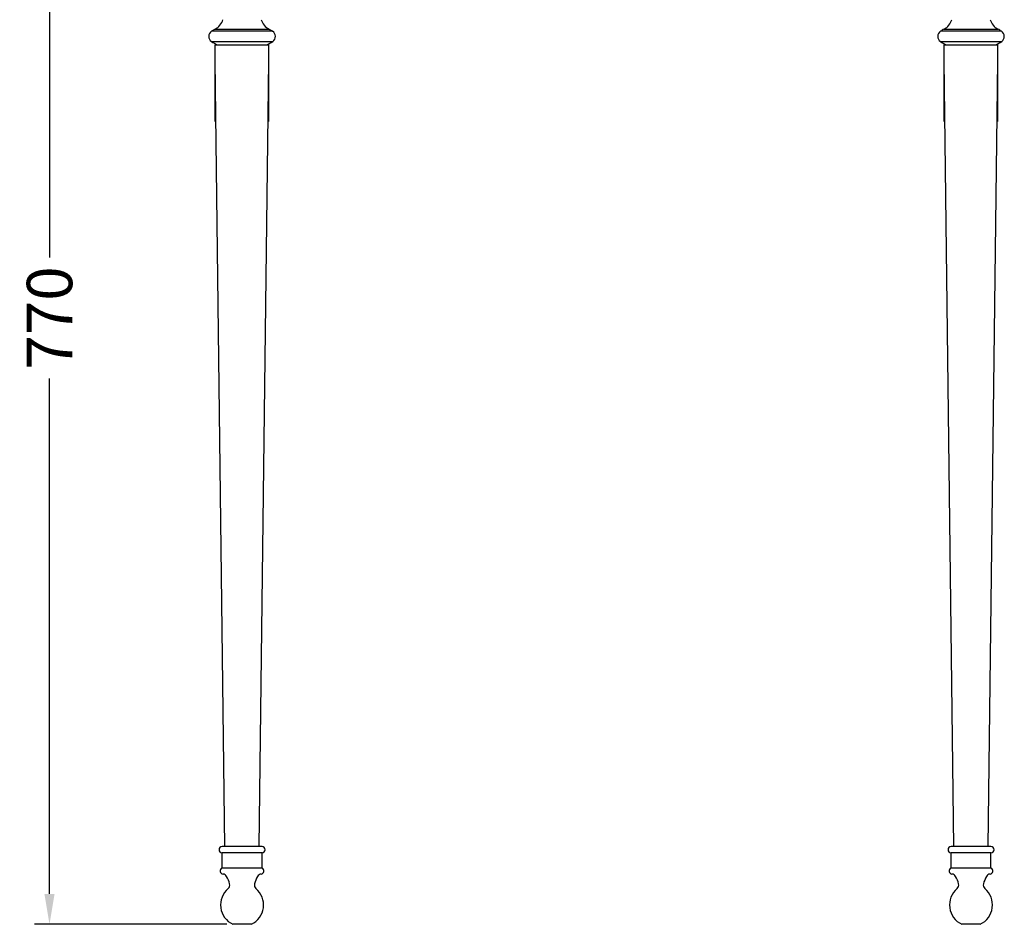
# Model space of a CAD drawing. Units: millimetres. Extents: x 3434 to 4973, y -8756 to -7074.
# Drawn here: x 4225 to 4875, y -8756 to -8159 of the extents above; entities that cross this region are included whole.
import ezdxf

# ---------------------------------------------------------------- set-up
doc = ezdxf.new("R2010")
doc.units = ezdxf.units.MM
doc.layers.add('图层2', color=3, linetype='Continuous')
doc.styles.get("Standard").update_dxf_attribs({"font": 'arial.ttf'})
doc.dimstyles.get("Standard").update_dxf_attribs({"dimscale": 0, "dimtxt": 30, "dimasz": 20, "dimexe": 10, "dimexo": 10, "dimgap": 7, "dimtad": 0, "dimdec": 0, "dimdsep": 46, "dimlunit": 6, "dimtxsty": 'Standard', "dimcen": 1, "dimadec": 0, "dimazin": 0, "dimtfac": 1, "dimtdec": 0, "dimtmove": 0, "dimatfit": 3, "dimfxl": 0, "dimtolj": 1, "dimtzin": 0, "dimarcsym": 0})

# ---------------------------------------------------------------- blocks, each defined once
blk = doc.blocks.new('*D14')
at = {"layer": 'DEFPOINTS', "color": 0}
for p in [(4523.16, -7956.17), (4244.96, -8756.27), (4372.04, -8756.27)]:
    blk.add_point(p, dxfattribs=at)
at = {"layer": '图层2', "color": 0, "lineweight": -2}
for p, q in [((4513.16, -7956.17), (4234.96, -7956.17)), ((4244.96, -7976.17), (4244.96, -8316.25)), ((4244.96, -8736.27), (4244.96, -8396.19)), ((4362.04, -8756.27), (4234.96, -8756.27))]:
    blk.add_line(p, q, dxfattribs=at)
at = {"layer": '图层2', "color": 0}
for points in [[(4241.63, -7976.17), (4248.3, -7976.17), (4244.96, -7956.17)], [(4241.63, -8736.27), (4248.3, -8736.27), (4244.96, -8756.27)]]:
    blk.add_solid(points, dxfattribs=at)
at = {"layer": '图层2', "color": 0, "insert": (4244.96, -8356.22), "char_height": 30, "attachment_point": 5, "rotation": 90}
blk.add_mtext('\\A1;770', dxfattribs=at)

msp = doc.modelspace()

# ---------------------------------------------------------------- linework, layer by layer
at = {"color": 7, "linetype": 'Continuous'}
for p, q in [((4354.25, -8165.63), (4351.94, -8167.09)), ((4392.13, -8167.09), (4351.94, -8167.09)), ((4354.25, -8165.63), (4389.82, -8165.63)), ((4389.82, -8165.63), (4392.13, -8167.09)), ((4873.21, -8167.09), (4833.02, -8167.09)), ((4835.33, -8165.63), (4870.9, -8165.63)), ((4351.8, -8173.77), (4363.94, -8173.77)), ((4363.94, -8173.77), (4364.92, -8173.77)), ((4364.92, -8173.77), (4392.28, -8173.77)), ((4832.88, -8173.77), (4845.02, -8173.77)), ((4845.02, -8173.77), (4846.31, -8173.77)), ((4846.31, -8173.77), (4860, -8173.77)), ((4860, -8173.77), (4861.22, -8173.77)), ((4861.22, -8173.77), (4873.36, -8173.77)), ((4354.32, -8226.52), (4354.32, -8175.9)), ((4354.32, -8175.9), (4389.75, -8175.9)), ((4389.76, -8226.52), (4389.76, -8175.9)), ((4835.4, -8226.52), (4835.4, -8175.9)), ((4835.4, -8175.9), (4870.83, -8175.9)), ((4870.84, -8226.52), (4870.84, -8175.9)), ((4360.74, -8705.01), (4354.32, -8186.52)), ((4383.34, -8705.01), (4389.76, -8186.52)), ((4841.82, -8705.01), (4835.4, -8186.52)), ((4864.42, -8705.01), (4870.84, -8186.52)), ((4385.2, -8705.01), (4358.88, -8705.01)), ((4866.28, -8705.01), (4839.96, -8705.01)), ((4385.2, -8709.06), (4358.88, -8709.06)), ((4358.88, -8719.18), (4358.88, -8709.06)), ((4385.2, -8719.18), (4385.2, -8709.06)), ((4866.28, -8709.06), (4839.96, -8709.06)), ((4839.96, -8719.18), (4839.96, -8709.06)), ((4866.28, -8719.18), (4866.28, -8709.06)), ((4385.2, -8719.18), (4358.88, -8719.18)), ((4866.28, -8719.18), (4839.96, -8719.18)), ((4378.16, -8756.27), (4365.91, -8756.27)), ((4859.24, -8756.27), (4846.99, -8756.27))]:
    msp.add_line(p, q, dxfattribs=at)
for centre, radius, start, end in [((4349.52, -8156.52), 10.27, 297.43288, 343.60049), ((4394.56, -8156.52), 10.27, 196.39951, 242.56712), ((4830.6, -8156.52), 10.27, 297.43288, 343.60049), ((4875.64, -8156.52), 10.27, 196.39951, 242.56712), ((4354.05, -8170.48), 3.99, 121.79263, 235.68817), ((4390.03, -8170.48), 3.99, 304.31183, 58.20737), ((4835.13, -8170.48), 3.99, 121.79263, 235.68817), ((4874.86, -8230.93), 76.32, 121.1876, 123.23558), ((4831.38, -8230.93), 76.32, 56.76442, 58.8124), ((4871.11, -8170.48), 3.99, 304.31183, 58.20737), ((4361.03, -8161.12), 15.66, 233.88154, 250.64853), ((4383.05, -8161.12), 15.66, 289.35147, 306.11846), ((4842.11, -8161.12), 15.66, 233.88154, 250.64853), ((4864.13, -8161.12), 15.66, 289.35147, 306.11846), ((4358.88, -8707.03), 2.02, 90, 270), ((4385.2, -8707.03), 2.02, 270, 90), ((4839.96, -8707.03), 2.02, 90, 270), ((4866.28, -8707.03), 2.02, 270, 90), ((4359.61, -8721.07), 2.02, 111.10597, 265.62336), ((4384.47, -8721.07), 2.02, 274.37664, 68.89403), ((4840.69, -8721.07), 2.02, 111.10597, 265.62336), ((4865.55, -8721.07), 2.02, 274.37664, 68.89403), ((4359.22, -8726.12), 3.04, 29.25537, 85.62336), ((4344.2, -8734.53), 20.25, 14.02783, 29.25537), ((4399.88, -8734.53), 20.25, 150.74463, 165.97217), ((4384.86, -8726.12), 3.04, 94.37664, 150.74463), ((4840.3, -8726.12), 3.04, 29.25537, 85.62336), ((4825.28, -8734.53), 20.25, 14.02783, 29.25537), ((4880.96, -8734.53), 20.25, 150.74463, 165.97217), ((4865.94, -8726.12), 3.04, 94.37664, 150.74463), ((4372.04, -8743.48), 14.18, 130.32022, 244.39637), ((4360.9, -8730.36), 3.04, 310.32022, 14.02783), ((4372.04, -8743.48), 14.18, 295.60363, 49.67978), ((4383.18, -8730.36), 3.04, 165.97217, 229.67978), ((4853.12, -8743.48), 14.18, 130.32022, 244.39637), ((4841.98, -8730.36), 3.04, 310.32022, 14.02783), ((4853.12, -8743.48), 14.18, 295.60363, 49.67978), ((4864.26, -8730.36), 3.04, 165.97217, 229.67978)]:
    msp.add_arc(centre, radius, start, end, dxfattribs=at)

# ---------------------------------------------------------------- dimensions: what is measured, and where the dimension line sits
at = {"layer": '图层2', "color": 0}
dim = msp.add_linear_dim(base=(4244.96, -8756.27), p1=(4523.16, -7956.17), p2=(4372.04, -8756.27), angle=90, text='770', dimstyle='Standard', override={"dimscale": 1, "dimfxl": 1.25}, dxfattribs=at)
dim.commit()
dim.dimension.update_dxf_attribs({"geometry": '*D14', "text_midpoint": (4244.96, -8356.22)})

doc.saveas('drawing.dxf')
